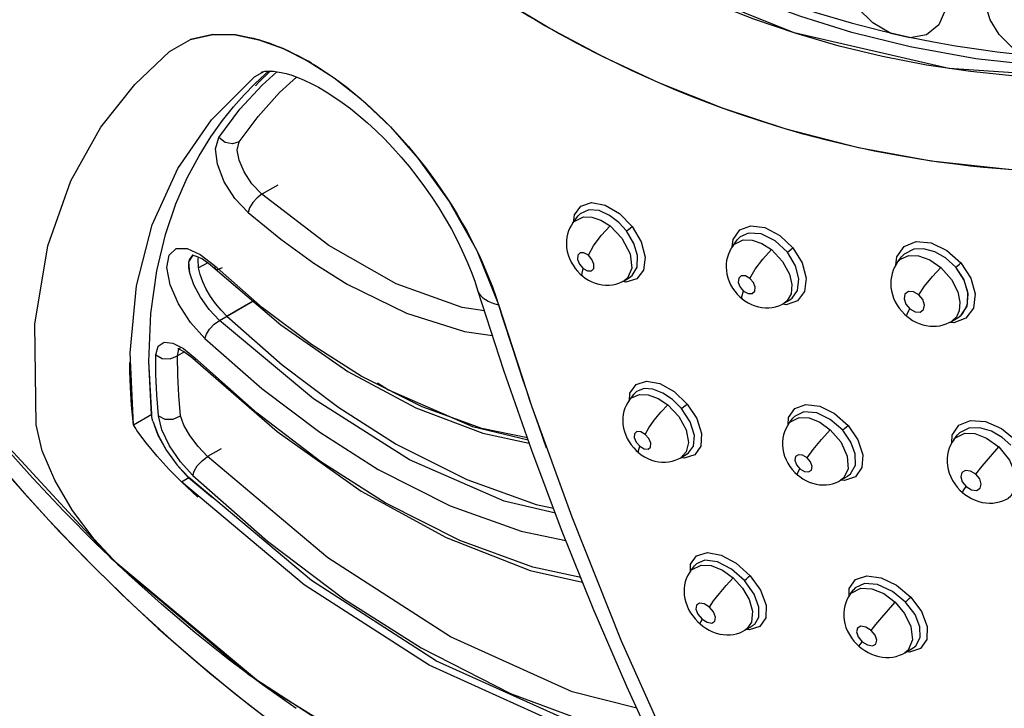
# Model space of a CAD drawing. Units: inches. Extents: x 0.4 to 16.6, y 0.6 to 10.4.
# Drawn here: x 11.6 to 12, y 8.6 to 8.8 of the extents above; entities that cross this region are included whole.
import ezdxf

# ---------------------------------------------------------------- set-up
doc = ezdxf.new("R2010")
doc.units = ezdxf.units.IN
doc.header["$LTSCALE"] = 0.935
doc.header["$MEASUREMENT"] = 0
doc.layers.get('0').update_dxf_attribs({"linetype": 'CONTINUOUS'})
doc.layers.add('AXIS', color=7, linetype='CONTINUOUS')

msp = doc.modelspace()

# ---------------------------------------------------------------- linework, layer by layer
at = {"color": 7, "linetype": 'CONTINUOUS'}
for p, q in [((11.68581, 8.82429), (11.68793, 8.8238)), ((11.65499, 8.81862), (11.66322, 8.82337)), ((11.71082, 8.81396), (11.70952, 8.8148)), ((11.69223, 8.81078), (11.68829, 8.80851)), ((11.691, 8.81041), (11.69117, 8.8105)), ((11.69191, 8.81072), (11.69258, 8.81084)), ((11.69257, 8.80974), (11.69393, 8.81092)), ((11.69258, 8.81084), (11.69347, 8.81091)), ((11.69347, 8.81091), (11.69457, 8.81092)), ((11.69457, 8.81092), (11.69587, 8.81084)), ((11.69587, 8.81084), (11.69735, 8.81066)), ((11.69735, 8.81066), (11.69891, 8.81037)), ((11.67432, 8.78482), (11.68267, 8.79593)), ((11.69754, 8.76611), (11.69124, 8.76247)), ((11.81362, 8.75123), (11.81564, 8.75396)), ((11.81362, 8.75123), (11.81362, 8.75123)), ((11.81362, 8.75123), (11.81362, 8.75123)), ((11.81565, 8.75396), (11.81564, 8.75396)), ((11.87644, 8.74214), (11.87822, 8.74455)), ((11.87824, 8.74458), (11.87823, 8.74455)), ((11.6619, 8.74114), (11.66707, 8.73883)), ((11.66259, 8.73593), (11.66422, 8.73862)), ((11.66407, 8.73854), (11.664, 8.73852)), ((11.66422, 8.73862), (11.66407, 8.73854)), ((11.66707, 8.73883), (11.67262, 8.73449)), ((11.87641, 8.74211), (11.87644, 8.74214)), ((11.87641, 8.7421), (11.87641, 8.74211)), ((11.66252, 8.7354), (11.66276, 8.73666)), ((11.66291, 8.73151), (11.66259, 8.73593)), ((11.66276, 8.73666), (11.66413, 8.7385)), ((11.66549, 8.73821), (11.66787, 8.73709)), ((11.66787, 8.73709), (11.67099, 8.7349)), ((11.67099, 8.7349), (11.67291, 8.73322)), ((11.94128, 8.73579), (11.94284, 8.73789)), ((11.94128, 8.73579), (11.94128, 8.73579)), ((11.94284, 8.7379), (11.94284, 8.73789)), ((11.67262, 8.73449), (11.67291, 8.73322)), ((11.69153, 8.71792), (11.67262, 8.73449)), ((11.67291, 8.73322), (11.67291, 8.73322)), ((11.96744, 8.72872), (11.96413, 8.73381)), ((11.77498, 8.72831), (11.77613, 8.72481)), ((11.81743, 8.7303), (11.81743, 8.7303)), ((11.83372, 8.72851), (11.83588, 8.72978)), ((11.83372, 8.72851), (11.83372, 8.72851)), ((11.83588, 8.72978), (11.83588, 8.72979)), ((11.96901, 8.7234), (11.96744, 8.72872)), ((11.77613, 8.72481), (11.77632, 8.72428)), ((11.77613, 8.72481), (11.77613, 8.72481)), ((11.77616, 8.72483), (11.77615, 8.72486)), ((11.77616, 8.72482), (11.77616, 8.72483)), ((11.77616, 8.72483), (11.77616, 8.72481)), ((11.9686, 8.71857), (11.96901, 8.7234)), ((11.9688, 8.71927), (11.96893, 8.72397)), ((11.67457, 8.71291), (11.68776, 8.72052)), ((11.78282, 8.71947), (11.7843, 8.7191)), ((11.78311, 8.72272), (11.7843, 8.7191)), ((11.89569, 8.71916), (11.89662, 8.71966)), ((11.89661, 8.71966), (11.8966, 8.71965)), ((11.89664, 8.71968), (11.89661, 8.71966)), ((11.89662, 8.71966), (11.89898, 8.72105)), ((11.89897, 8.72105), (11.89898, 8.72105)), ((11.89898, 8.72105), (11.899, 8.72107)), ((11.96696, 8.71565), (11.9688, 8.71927)), ((11.78428, 8.71915), (11.79735, 8.67932)), ((11.9658, 8.71457), (11.96696, 8.71565)), ((11.96623, 8.71492), (11.9686, 8.71857)), ((11.71157, 8.68205), (11.67457, 8.71291)), ((11.96245, 8.71254), (11.96242, 8.71253)), ((11.96242, 8.71252), (11.96242, 8.71253)), ((11.96245, 8.71254), (11.96506, 8.71408)), ((11.96461, 8.71385), (11.96508, 8.71409)), ((11.96508, 8.71409), (11.96623, 8.71492)), ((11.96508, 8.71409), (11.9658, 8.71457)), ((11.65816, 8.699), (11.65865, 8.70158)), ((11.66084, 8.70055), (11.65816, 8.699)), ((11.65912, 8.70198), (11.65847, 8.70172)), ((11.66041, 8.70191), (11.66489, 8.69826)), ((11.66059, 8.70072), (11.66341, 8.69873)), ((11.64798, 8.67602), (11.6468, 8.69678)), ((11.64792, 8.67598), (11.6468, 8.69678)), ((11.66341, 8.69873), (11.66517, 8.69716)), ((11.66489, 8.69826), (11.66517, 8.69716)), ((11.68943, 8.67644), (11.66489, 8.69826)), ((11.75427, 8.67889), (11.73028, 8.69101)), ((11.83571, 8.68144), (11.83572, 8.68144)), ((11.83572, 8.68144), (11.83749, 8.68384)), ((11.83751, 8.68386), (11.83749, 8.68384)), ((11.63232, 8.61912), (11.57591, 8.68003)), ((11.90433, 8.67693), (11.90074, 8.67519)), ((11.64082, 8.67189), (11.64798, 8.67602)), ((11.64804, 8.67512), (11.64798, 8.67602)), ((11.64841, 8.6733), (11.64819, 8.67423)), ((11.89854, 8.67237), (11.90007, 8.67443)), ((11.90074, 8.67519), (11.90007, 8.67443)), ((11.90007, 8.67443), (11.90008, 8.67444)), ((11.90007, 8.67443), (11.90007, 8.67443)), ((11.89853, 8.67236), (11.89854, 8.67236)), ((11.89854, 8.67236), (11.89854, 8.67237)), ((11.96337, 8.66599), (11.96338, 8.666)), ((11.96338, 8.666), (11.96468, 8.66776)), ((11.96468, 8.66776), (11.96469, 8.66777)), ((11.96468, 8.66776), (11.96468, 8.66776)), ((11.67524, 8.66246), (11.66987, 8.65936)), ((11.85386, 8.65794), (11.85506, 8.65845)), ((11.85506, 8.65845), (11.856, 8.65896)), ((11.85599, 8.65895), (11.85596, 8.65894)), ((11.85596, 8.65894), (11.85596, 8.65893)), ((11.85735, 8.65874), (11.85597, 8.659)), ((11.856, 8.65896), (11.85855, 8.66046)), ((11.85853, 8.66045), (11.85855, 8.66046)), ((11.85855, 8.66046), (11.85857, 8.66047)), ((11.65967, 8.64948), (11.66254, 8.65114)), ((11.70787, 8.609), (11.65967, 8.64948)), ((11.67192, 8.64317), (11.66248, 8.6511)), ((11.71074, 8.61066), (11.66254, 8.65114)), ((11.91886, 8.65008), (11.91885, 8.65008)), ((11.91886, 8.65008), (11.92167, 8.65175)), ((11.92036, 8.64993), (11.91886, 8.65013)), ((11.92167, 8.65175), (11.92169, 8.65175)), ((11.92169, 8.65175), (11.92169, 8.65176)), ((11.65961, 8.64944), (11.66615, 8.64344)), ((11.69151, 8.56968), (11.63232, 8.61912)), ((11.86547, 8.61863), (11.86212, 8.61726)), ((11.63461, 8.61703), (11.68631, 8.57358)), ((11.85984, 8.61439), (11.86135, 8.61643)), ((11.86137, 8.61645), (11.86135, 8.61643)), ((11.86135, 8.61643), (11.86135, 8.61643)), ((11.86212, 8.61726), (11.86137, 8.61645)), ((11.86137, 8.61645), (11.86137, 8.61645)), ((11.85984, 8.61439), (11.85984, 8.61439)), ((11.92265, 8.6053), (11.92393, 8.60703)), ((11.92394, 8.60704), (11.92393, 8.60703)), ((11.92464, 8.60782), (11.92394, 8.60704)), ((11.92394, 8.60704), (11.92395, 8.60705)), ((11.92822, 8.60947), (11.92464, 8.60782)), ((11.92265, 8.60529), (11.92265, 8.6053)), ((11.88123, 8.59115), (11.88422, 8.59291)), ((11.88422, 8.59292), (11.88424, 8.59292)), ((11.88424, 8.59292), (11.88427, 8.59294)), ((11.88123, 8.59115), (11.8812, 8.59113)), ((11.83261, 8.58702), (11.85652, 8.53363)), ((11.94408, 8.58227), (11.94735, 8.5842)), ((11.94735, 8.5842), (11.94737, 8.58421)), ((11.94737, 8.58421), (11.94737, 8.58421)), ((11.94407, 8.58227), (11.94407, 8.58226)), ((11.68631, 8.57358), (11.73909, 8.5395)), ((11.75125, 8.53298), (11.69151, 8.56968))]:
    msp.add_line(p, q, dxfattribs=at)
for points in [[(12.02911, 8.81185), (11.99981, 8.81277), (11.97196, 8.81578), (11.94623, 8.82042), (11.92326, 8.82611), (11.9032, 8.8323), (11.88552, 8.83874), (11.86977, 8.84526), (11.85585, 8.85166), (11.84364, 8.8578), (11.83285, 8.86363), (11.82318, 8.86919), (11.8143, 8.8746), (11.80591, 8.87996)], [(11.82363, 8.87171), (11.82897, 8.86866), (11.83471, 8.8655), (11.84094, 8.86218), (11.84776, 8.8587), (11.85529, 8.85503), (11.86367, 8.85117), (11.87307, 8.84709), (11.8837, 8.8428), (11.89572, 8.83836), (11.90908, 8.83392), (11.92295, 8.82984), (11.93521, 8.82668), (11.94594, 8.82425), (11.95542, 8.82236), (11.96405, 8.82085), (11.97226, 8.8196), (11.98045, 8.81852), (11.98871, 8.81762), (11.99699, 8.81689), (12.00521, 8.81634)], [(12.02204, 8.80776), (12.00512, 8.80791), (11.98749, 8.80889), (11.96989, 8.81069), (11.95257, 8.81326), (11.93536, 8.81662), (11.91829, 8.82075), (11.90142, 8.82565), (11.88475, 8.83129), (11.86829, 8.83767), (11.85207, 8.84477), (11.83617, 8.85255), (11.82197, 8.8602), (11.80972, 8.86736)], [(12.02206, 8.8078), (11.96135, 8.81188), (11.90064, 8.82592), (11.84338, 8.84895)], [(11.93856, 8.82565), (11.93146, 8.82982), (11.92551, 8.83575), (11.92122, 8.84273), (11.91894, 8.85007)], [(11.80528, 8.82725), (11.80261, 8.82876), (11.80021, 8.83014), (11.79806, 8.83139), (11.79614, 8.83252), (11.79443, 8.83355), (11.79289, 8.83447), (11.79148, 8.83532), (11.79017, 8.83612), (11.78892, 8.83689), (11.78768, 8.83766), (11.78644, 8.83843), (11.78521, 8.8392), (11.78406, 8.83993), (11.78301, 8.84059), (11.78208, 8.84119), (11.78126, 8.84172)], [(12.01538, 8.7713), (11.98481, 8.77226), (11.9544, 8.77556), (11.92589, 8.78078), (11.8975, 8.78808), (11.87237, 8.79634), (11.84737, 8.8063), (11.82574, 8.81639), (11.80447, 8.8277), (11.78655, 8.83836)], [(11.99207, 8.81685), (11.98614, 8.82037), (11.9812, 8.82528), (11.97767, 8.83102), (11.97582, 8.83703)], [(11.96009, 8.83507), (11.9575, 8.82907), (11.95264, 8.8252)], [(11.66321, 8.82336), (11.67195, 8.82529), (11.68088, 8.82511)], [(11.69006, 8.82324), (11.68089, 8.82511), (11.67196, 8.82529), (11.66322, 8.82337)], [(11.68088, 8.82511), (11.69005, 8.82323), (11.69961, 8.81978), (11.70951, 8.81479)], [(11.68793, 8.8238), (11.69008, 8.82323), (11.69226, 8.82257), (11.69446, 8.82182), (11.69668, 8.82099), (11.69893, 8.82008)], [(11.985, 8.77226), (11.98003, 8.77263), (11.97504, 8.77307), (11.96979, 8.7736), (11.96398, 8.77427), (11.95739, 8.77513), (11.9499, 8.77624), (11.94143, 8.77768), (11.93211, 8.77946), (11.92255, 8.78153), (11.91324, 8.78377), (11.90417, 8.78617), (11.89536, 8.78871), (11.88703, 8.79131), (11.87944, 8.79384), (11.87264, 8.79624), (11.86637, 8.79857), (11.86027, 8.80094), (11.85412, 8.80344), (11.84798, 8.80604), (11.8421, 8.80863), (11.83668, 8.81111), (11.83174, 8.81345), (11.82719, 8.81567), (11.82291, 8.81781), (11.81885, 8.8199), (11.81502, 8.82191), (11.81148, 8.82382), (11.80823, 8.8256), (11.80528, 8.82725)], [(11.95264, 8.8252), (11.94602, 8.82398), (11.93856, 8.82565)], [(11.70952, 8.8148), (11.69962, 8.81979), (11.69006, 8.82324)], [(11.69893, 8.82008), (11.70118, 8.81909), (11.70345, 8.81801), (11.70573, 8.81686), (11.70801, 8.81563), (11.71031, 8.81433), (11.71263, 8.81293), (11.71497, 8.81146), (11.71733, 8.80989), (11.71972, 8.80822), (11.72216, 8.80644), (11.72463, 8.80455), (11.72715, 8.80254), (11.72967, 8.80044), (11.73215, 8.79828), (11.73455, 8.79611), (11.7369, 8.79389), (11.73934, 8.79151), (11.74181, 8.789), (11.74422, 8.78645), (11.74657, 8.78386), (11.74889, 8.78121), (11.75117, 8.77851), (11.75341, 8.77576), (11.75558, 8.77298), (11.75772, 8.77014), (11.75981, 8.76726), (11.7618, 8.76441), (11.76375, 8.76151), (11.76583, 8.75829), (11.76803, 8.75472), (11.7701, 8.75117), (11.77195, 8.74786), (11.77362, 8.74471), (11.77519, 8.74162), (11.77667, 8.73855), (11.77807, 8.73549), (11.7794, 8.73242), (11.78068, 8.72929), (11.78192, 8.72607), (11.78311, 8.72272)], [(11.60257, 8.67188), (11.60206, 8.7114), (11.60715, 8.74223), (11.61617, 8.76782), (11.62798, 8.78887), (11.64133, 8.80566), (11.65499, 8.81862)], [(11.70951, 8.81479), (11.71972, 8.80821), (11.73007, 8.80009), (11.74185, 8.78896), (11.75265, 8.7767), (11.76493, 8.7597), (11.77578, 8.74042), (11.78428, 8.71915)], [(11.64082, 8.67189), (11.63945, 8.70012), (11.64193, 8.72647), (11.64814, 8.75053), (11.6582, 8.77265), (11.67152, 8.7918), (11.68831, 8.80852)], [(11.6468, 8.69678), (11.6476, 8.71566), (11.64995, 8.73236), (11.6534, 8.74667), (11.65749, 8.75869), (11.66194, 8.7689), (11.66658, 8.77766), (11.67125, 8.78513), (11.67578, 8.79147), (11.68013, 8.79689), (11.68433, 8.80162), (11.68845, 8.80584), (11.69257, 8.80974)], [(11.68232, 8.78306), (11.6898, 8.79312), (11.69824, 8.80246), (11.70491, 8.80857)], [(11.68267, 8.79593), (11.69137, 8.80538), (11.69721, 8.81068)], [(11.69467, 8.81092), (11.69429, 8.81057), (11.69286, 8.80923), (11.69146, 8.80788), (11.69009, 8.8065), (11.68873, 8.80511)], [(11.69117, 8.8105), (11.69146, 8.8106), (11.69191, 8.81072)], [(11.69891, 8.81037), (11.70081, 8.80991), (11.703, 8.80925), (11.70539, 8.8084), (11.70795, 8.80733), (11.71067, 8.80605), (11.71354, 8.80454), (11.71653, 8.80279), (11.71964, 8.80082), (11.72283, 8.7986)], [(11.72283, 8.7986), (11.7261, 8.79616), (11.72941, 8.79349), (11.73275, 8.79061), (11.7361, 8.78752), (11.73944, 8.78423), (11.74275, 8.78077), (11.74599, 8.77714), (11.74917, 8.77336), (11.75225, 8.76946), (11.75523, 8.76545), (11.75808, 8.76136), (11.7608, 8.75719), (11.76337, 8.75298), (11.76578, 8.74874), (11.76802, 8.7445), (11.77007, 8.74029), (11.77192, 8.73617), (11.77356, 8.73216), (11.77498, 8.72831)], [(11.68585, 8.75531), (11.6807, 8.76082), (11.67648, 8.76744), (11.67379, 8.77429), (11.67303, 8.78041), (11.67432, 8.78482)], [(11.68232, 8.78306), (11.6797, 8.78229), (11.6768, 8.7829), (11.67432, 8.78482)], [(11.69124, 8.76247), (11.68735, 8.7666), (11.68429, 8.77127), (11.68231, 8.77588), (11.6816, 8.77987), (11.68232, 8.78306)], [(11.69124, 8.76247), (11.68943, 8.76112), (11.68775, 8.75929), (11.68646, 8.75722), (11.68585, 8.75531)], [(11.77881, 8.71667), (11.77009, 8.71796), (11.74414, 8.72735), (11.71758, 8.74232), (11.69124, 8.76247)], [(11.8167, 8.75786), (11.82094, 8.75924), (11.82625, 8.75825), (11.83187, 8.75495), (11.83693, 8.74977)], [(11.68585, 8.75531), (11.6987, 8.74478), (11.7117, 8.73539), (11.72482, 8.7272)], [(11.81381, 8.75121), (11.81415, 8.75436), (11.8167, 8.75786)], [(11.81989, 8.75639), (11.81641, 8.75481), (11.81565, 8.75396)], [(11.83465, 8.74808), (11.83166, 8.75142), (11.82802, 8.75421), (11.82386, 8.75605), (11.81989, 8.75639)], [(11.81362, 8.75123), (11.81304, 8.75037), (11.81241, 8.74925), (11.8119, 8.74808), (11.8115, 8.74685), (11.81122, 8.74557), (11.81106, 8.74424), (11.81103, 8.74287), (11.81113, 8.74147), (11.81136, 8.74005), (11.81174, 8.73864), (11.81225, 8.73724), (11.81289, 8.73587), (11.81363, 8.73458), (11.81449, 8.73335), (11.81543, 8.73221), (11.81646, 8.73115), (11.81743, 8.7303)], [(11.81362, 8.75123), (11.81408, 8.75178), (11.81773, 8.75361)], [(11.81773, 8.75361), (11.821, 8.75351), (11.82456, 8.7523), (11.82818, 8.75005)], [(11.51929, 8.74875), (11.51969, 8.7481), (11.5311, 8.73075), (11.54292, 8.71371), (11.55512, 8.69703), (11.56771, 8.68072), (11.58068, 8.66479), (11.59399, 8.64929), (11.60766, 8.63421), (11.62164, 8.61961), (11.63595, 8.60549), (11.65056, 8.59187), (11.66543, 8.57881), (11.68061, 8.56628), (11.696, 8.55438), (11.71164, 8.54307), (11.72749, 8.53241), (11.74348, 8.52246)], [(11.81966, 8.73853), (11.82162, 8.7422), (11.82465, 8.74631), (11.82818, 8.75005)], [(11.82818, 8.75005), (11.83283, 8.7453), (11.83609, 8.73911), (11.83674, 8.73346), (11.83501, 8.72954), (11.83372, 8.72851)], [(11.83465, 8.74808), (11.83544, 8.74868), (11.83626, 8.7493), (11.83693, 8.74977)], [(11.83588, 8.72979), (11.83691, 8.73056), (11.8388, 8.73389), (11.83895, 8.7384), (11.83754, 8.74318), (11.83465, 8.74808)], [(11.83693, 8.74977), (11.8404, 8.74383), (11.84197, 8.73783), (11.8414, 8.73271)], [(11.87625, 8.74187), (11.87654, 8.74476), (11.87918, 8.74849)], [(11.88264, 8.74723), (11.87934, 8.74573), (11.87824, 8.74458)], [(11.87918, 8.74849), (11.88358, 8.75013), (11.88908, 8.74939), (11.89491, 8.74633), (11.90009, 8.74139)], [(11.89792, 8.73968), (11.89307, 8.74424), (11.88764, 8.74689), (11.88264, 8.74723)], [(11.87644, 8.74214), (11.87714, 8.74293), (11.88057, 8.74457)], [(11.88057, 8.74457), (11.88404, 8.74448), (11.88786, 8.74315), (11.89163, 8.74072)], [(11.94378, 8.74194), (11.94852, 8.74388), (11.95444, 8.74337), (11.96068, 8.74043), (11.96618, 8.73553)], [(11.66889, 8.70576), (11.66321, 8.71208), (11.65843, 8.71946), (11.65518, 8.72694), (11.65389, 8.73365), (11.65478, 8.73861), (11.65763, 8.74113), (11.6619, 8.74114)], [(11.81966, 8.73853), (11.81794, 8.73948), (11.81641, 8.73947), (11.81548, 8.73852), (11.81539, 8.73689), (11.81617, 8.73501), (11.8176, 8.73338)], [(11.8176, 8.73338), (11.81931, 8.73244), (11.82084, 8.73244), (11.82178, 8.73338), (11.82187, 8.73502), (11.82109, 8.73691), (11.81966, 8.73853)], [(11.87644, 8.74214), (11.87586, 8.74129), (11.87523, 8.74018), (11.87472, 8.739), (11.87431, 8.73777), (11.87402, 8.73648), (11.87386, 8.73514), (11.87382, 8.73379), (11.87392, 8.73243), (11.87414, 8.73106), (11.8745, 8.72966), (11.875, 8.72826), (11.87562, 8.72691), (11.87637, 8.72562), (11.87722, 8.72439), (11.87817, 8.72325), (11.87921, 8.72219), (11.88017, 8.72136)], [(11.88316, 8.72945), (11.88526, 8.733), (11.88826, 8.73701), (11.89163, 8.74072)], [(11.89163, 8.74072), (11.89604, 8.73607), (11.89873, 8.73115), (11.89972, 8.727), (11.89941, 8.72337), (11.89767, 8.72046), (11.89664, 8.71968)], [(11.89792, 8.73968), (11.89866, 8.74029), (11.89944, 8.74091), (11.90008, 8.7414)], [(11.899, 8.72107), (11.89979, 8.72162), (11.90196, 8.72469), (11.90248, 8.72924), (11.90112, 8.73441), (11.89792, 8.73968)], [(11.90009, 8.74139), (11.90369, 8.73554), (11.90531, 8.72952), (11.90471, 8.72428)], [(11.94062, 8.7348), (11.94093, 8.73788), (11.94378, 8.74194)], [(11.94761, 8.74093), (11.94385, 8.73901), (11.94284, 8.7379)], [(11.96413, 8.73381), (11.96005, 8.73757), (11.95587, 8.73993), (11.95148, 8.74111), (11.94761, 8.74093)], [(11.66291, 8.73151), (11.66254, 8.73366), (11.66252, 8.7354)], [(11.664, 8.73852), (11.66418, 8.73851), (11.66549, 8.73821)], [(11.94128, 8.73579), (11.94069, 8.73493), (11.94006, 8.73381), (11.93954, 8.73263), (11.93912, 8.73139), (11.93881, 8.73008), (11.93863, 8.72873), (11.93858, 8.72733), (11.93866, 8.72591), (11.93887, 8.72449), (11.93922, 8.72306), (11.93971, 8.72165), (11.94033, 8.72028), (11.94107, 8.71895), (11.94193, 8.71768), (11.94289, 8.7165), (11.94393, 8.71541), (11.94488, 8.71456)], [(11.94128, 8.73579), (11.94241, 8.73697), (11.94563, 8.73839)], [(11.94563, 8.73839), (11.94953, 8.7383), (11.9539, 8.73671), (11.95822, 8.73375)], [(11.96413, 8.73381), (11.96482, 8.73442), (11.96556, 8.73505), (11.96618, 8.73554)], [(11.96618, 8.73553), (11.97004, 8.72956), (11.97177, 8.72332), (11.97111, 8.71779)], [(11.67457, 8.71291), (11.67055, 8.71725), (11.66712, 8.72207), (11.66452, 8.72691), (11.66291, 8.73151)], [(11.67291, 8.73322), (11.67395, 8.73296), (11.67575, 8.73365)], [(11.67291, 8.73322), (11.69868, 8.71118), (11.72514, 8.69284)], [(11.81743, 8.7303), (11.81713, 8.73083), (11.8176, 8.73338)], [(11.8414, 8.73271), (11.83877, 8.72922), (11.83446, 8.72792), (11.83313, 8.72819)], [(11.94957, 8.72298), (11.9519, 8.72631), (11.95496, 8.73013), (11.95822, 8.73375)], [(11.95822, 8.73375), (11.96241, 8.72902), (11.9649, 8.72418), (11.96579, 8.72003), (11.9655, 8.71674), (11.96443, 8.71438), (11.96272, 8.71271), (11.96245, 8.71254)], [(11.96893, 8.72397), (11.96726, 8.72909), (11.96413, 8.73381)], [(11.72482, 8.7272), (11.74809, 8.71574), (11.77091, 8.70849), (11.78195, 8.70704)], [(11.81743, 8.7303), (11.81843, 8.72954), (11.81969, 8.72874), (11.82101, 8.72805), (11.82239, 8.7275), (11.82375, 8.7271), (11.82511, 8.72684), (11.82646, 8.72672), (11.82779, 8.72673), (11.82911, 8.72687), (11.8304, 8.72713), (11.83164, 8.72752), (11.83282, 8.72802), (11.83373, 8.72851)], [(11.88316, 8.72945), (11.88141, 8.73039), (11.87981, 8.73039), (11.87878, 8.72947), (11.87861, 8.72787), (11.87932, 8.72603), (11.88073, 8.72443)], [(11.88073, 8.72443), (11.88247, 8.72349), (11.88407, 8.72348), (11.88511, 8.72439), (11.88529, 8.72599), (11.88458, 8.72785), (11.88316, 8.72945)], [(11.77613, 8.72481), (11.78634, 8.69339), (11.79732, 8.66197), (11.80903, 8.63076), (11.82147, 8.59982), (11.83464, 8.56917)], [(11.77632, 8.72428), (11.77679, 8.72339), (11.77743, 8.72255), (11.77821, 8.72178), (11.77915, 8.72109), (11.78024, 8.72047), (11.78146, 8.71993), (11.78282, 8.71947)], [(11.88017, 8.72137), (11.87998, 8.72235), (11.88073, 8.72443)], [(11.90471, 8.72428), (11.90195, 8.72062), (11.89747, 8.7191), (11.896, 8.71932)], [(11.94957, 8.72298), (11.9475, 8.72413), (11.94552, 8.72422), (11.94417, 8.72323), (11.94379, 8.72144), (11.94449, 8.71932), (11.94606, 8.71745)], [(11.88017, 8.72137), (11.88117, 8.72061), (11.88244, 8.71982), (11.88378, 8.71914), (11.88516, 8.7186), (11.88654, 8.7182), (11.88792, 8.71795), (11.8893, 8.71783), (11.89065, 8.71784), (11.89197, 8.71799), (11.89326, 8.71826), (11.8945, 8.71865), (11.89569, 8.71916)], [(11.94606, 8.71745), (11.94811, 8.7163), (11.95008, 8.7162), (11.95145, 8.71718), (11.95184, 8.71897), (11.95115, 8.7211), (11.94957, 8.72298)], [(11.73028, 8.69101), (11.71082, 8.70338), (11.69153, 8.71792)], [(11.7843, 8.7191), (11.78579, 8.71434), (11.78716, 8.71004), (11.78847, 8.70597), (11.78978, 8.70194), (11.79111, 8.69788), (11.79245, 8.69382), (11.7938, 8.68979), (11.79516, 8.68575), (11.79658, 8.68157), (11.79813, 8.67705), (11.79989, 8.67201), (11.8019, 8.66628), (11.80311, 8.66289)], [(11.94488, 8.71456), (11.94497, 8.71544), (11.94606, 8.71745)], [(11.97111, 8.71779), (11.96815, 8.7138), (11.96333, 8.71198), (11.96173, 8.71215)], [(11.66889, 8.70576), (11.66945, 8.70746), (11.67071, 8.70944), (11.67254, 8.7114), (11.67457, 8.71291)], [(11.94488, 8.71456), (11.94595, 8.71373), (11.94717, 8.71294), (11.94844, 8.71225), (11.94976, 8.71167), (11.95113, 8.71121), (11.9525, 8.71089), (11.95388, 8.71069), (11.95524, 8.71062), (11.95658, 8.71067), (11.95789, 8.71084), (11.95915, 8.71113), (11.96037, 8.71154), (11.96154, 8.71205), (11.96243, 8.71253)], [(11.64956, 8.69936), (11.65044, 8.70282), (11.6528, 8.70438), (11.65625, 8.70403), (11.66041, 8.70191)], [(11.66889, 8.70576), (11.69122, 8.68619), (11.71401, 8.66901), (11.73706, 8.65435)], [(11.65847, 8.70172), (11.65828, 8.70169), (11.65872, 8.70158), (11.66059, 8.70072)], [(11.64077, 8.67185), (11.64001, 8.67964), (11.63957, 8.68654), (11.63938, 8.69281), (11.63938, 8.69638)], [(11.65057, 8.67536), (11.64993, 8.68368), (11.6496, 8.69168), (11.64956, 8.69936)], [(11.64956, 8.69936), (11.65213, 8.69796), (11.65527, 8.69779), (11.65816, 8.699)], [(11.65923, 8.67541), (11.65858, 8.68342), (11.65822, 8.69129), (11.65816, 8.699)], [(11.66517, 8.69716), (11.69732, 8.66919), (11.73036, 8.64583)], [(11.72514, 8.69284), (11.75182, 8.67854), (11.77823, 8.66857), (11.79642, 8.66472)], [(11.73674, 8.68844), (11.7411, 8.68567), (11.77412, 8.67115), (11.79596, 8.66603)], [(11.83841, 8.68771), (11.84255, 8.68902), (11.8478, 8.68806), (11.85342, 8.68493), (11.85858, 8.68004)], [(11.83581, 8.68144), (11.836, 8.68435), (11.83841, 8.68771)], [(11.84158, 8.68609), (11.8386, 8.68495), (11.83751, 8.68386)], [(11.85635, 8.67824), (11.85274, 8.68182), (11.84895, 8.68436), (11.84499, 8.68587), (11.84158, 8.68609)], [(11.80669, 8.63716), (11.78652, 8.64187), (11.74928, 8.65816), (11.71157, 8.68205)], [(11.83572, 8.68144), (11.83515, 8.68062), (11.83455, 8.67953), (11.83404, 8.67839), (11.83365, 8.67718), (11.83336, 8.67592), (11.8332, 8.67462), (11.83316, 8.6733), (11.83326, 8.67195), (11.83348, 8.67058), (11.83384, 8.66919), (11.83434, 8.6678), (11.83496, 8.66646), (11.8357, 8.66517), (11.83655, 8.66395), (11.83749, 8.66281), (11.83851, 8.66175), (11.83946, 8.66091)], [(11.83572, 8.68144), (11.83663, 8.68242), (11.83978, 8.68378)], [(11.83978, 8.68378), (11.84324, 8.68363), (11.84709, 8.68223), (11.8509, 8.67971)], [(11.7957, 8.66676), (11.77783, 8.67043), (11.75427, 8.67889)], [(11.79735, 8.67932), (11.81313, 8.63566), (11.83261, 8.58702)], [(11.84203, 8.6681), (11.84349, 8.6707), (11.8456, 8.6737), (11.84819, 8.67686), (11.8509, 8.67971)], [(11.8509, 8.67971), (11.85525, 8.67509), (11.85808, 8.66984), (11.859, 8.66497), (11.85817, 8.66128), (11.85599, 8.65895)], [(11.85635, 8.67824), (11.85712, 8.6789), (11.85793, 8.67956), (11.85857, 8.68005)], [(11.85857, 8.66047), (11.8591, 8.66083), (11.86098, 8.66345), (11.86137, 8.66767), (11.85975, 8.673), (11.85635, 8.67824)], [(11.85858, 8.68004), (11.86231, 8.67432), (11.86419, 8.66851), (11.86392, 8.66351)], [(11.89822, 8.67189), (11.8984, 8.67476), (11.90088, 8.67834)], [(11.90088, 8.67834), (11.90517, 8.67991), (11.91062, 8.67921), (11.91647, 8.6763), (11.92179, 8.67158)], [(11.91967, 8.66976), (11.91477, 8.67402), (11.90946, 8.67654), (11.90433, 8.67693)], [(11.64819, 8.67423), (11.64803, 8.67513), (11.64792, 8.67598)], [(11.64846, 8.67334), (11.6482, 8.67423), (11.64804, 8.67512)], [(11.64841, 8.6733), (11.65041, 8.6678), (11.65374, 8.66174), (11.65793, 8.65599), (11.66248, 8.6511)], [(11.64846, 8.67334), (11.65046, 8.66785), (11.6538, 8.66178), (11.65798, 8.65604), (11.66254, 8.65114)], [(11.65057, 8.67536), (11.65317, 8.67409), (11.65634, 8.67407), (11.65923, 8.67541)], [(11.66416, 8.65202), (11.65927, 8.65738), (11.65502, 8.66357), (11.65196, 8.66987), (11.65057, 8.67536)], [(11.66987, 8.65936), (11.66619, 8.6633), (11.66292, 8.66769), (11.66058, 8.67178), (11.65923, 8.67541)], [(11.73982, 8.64119), (11.71451, 8.65734), (11.68943, 8.67644)], [(11.89854, 8.67237), (11.89915, 8.67306), (11.90262, 8.67474)], [(11.90262, 8.67474), (11.90648, 8.67456), (11.91067, 8.67293), (11.91481, 8.66996)], [(11.9654, 8.67172), (11.96999, 8.67363), (11.97585, 8.67318), (11.98214, 8.67042), (11.98783, 8.66573)], [(11.63461, 8.61703), (11.62535, 8.62689), (11.61686, 8.63819), (11.60984, 8.65009), (11.60489, 8.66168), (11.60257, 8.67188)], [(11.64215, 8.6697), (11.64166, 8.67047), (11.64122, 8.67119), (11.64082, 8.67189)], [(11.65967, 8.64948), (11.65488, 8.65425), (11.65007, 8.65951), (11.64573, 8.66476), (11.64215, 8.6697)], [(11.84203, 8.6681), (11.84031, 8.66909), (11.83876, 8.66919), (11.8378, 8.66838), (11.83768, 8.66686), (11.83843, 8.66505), (11.83986, 8.66343)], [(11.89854, 8.67236), (11.89794, 8.67149), (11.89731, 8.67035), (11.8968, 8.66915), (11.8964, 8.6679), (11.89613, 8.66658), (11.89598, 8.66522), (11.89598, 8.66383), (11.89611, 8.66242), (11.89638, 8.661), (11.89681, 8.65957), (11.89739, 8.65814), (11.8981, 8.65677), (11.89893, 8.65548), (11.89985, 8.65427), (11.90088, 8.65316), (11.90184, 8.65226)], [(11.90567, 8.65891), (11.90806, 8.66221), (11.91132, 8.66616), (11.91481, 8.66996)], [(11.91481, 8.66996), (11.91889, 8.66522), (11.92147, 8.65959), (11.92177, 8.6544), (11.91995, 8.65092), (11.91886, 8.65008)], [(11.91967, 8.66976), (11.92039, 8.67042), (11.92116, 8.67108), (11.92179, 8.67158)], [(11.92169, 8.65176), (11.9228, 8.65259), (11.92466, 8.656), (11.92462, 8.66045), (11.92293, 8.66507), (11.91967, 8.66976)], [(11.92179, 8.67158), (11.92563, 8.66594), (11.92753, 8.66013), (11.92721, 8.65505)], [(11.96259, 8.66479), (11.96276, 8.66778), (11.9654, 8.67172)], [(11.96929, 8.67062), (11.96554, 8.66872), (11.96468, 8.66776)], [(11.98582, 8.6639), (11.98232, 8.66695), (11.97813, 8.66937), (11.97359, 8.67071), (11.96929, 8.67062)], [(11.83986, 8.66343), (11.84158, 8.66244), (11.84313, 8.66234), (11.84409, 8.66315), (11.84421, 8.66467), (11.84345, 8.66649), (11.84203, 8.6681)], [(11.96338, 8.66601), (11.96275, 8.66509), (11.96211, 8.66392), (11.96157, 8.66268), (11.96116, 8.66139), (11.96088, 8.66004), (11.96074, 8.65864), (11.96073, 8.65722), (11.96086, 8.65577), (11.96114, 8.6543), (11.96157, 8.65284), (11.96215, 8.6514), (11.96287, 8.64999), (11.96373, 8.64864), (11.9647, 8.64738), (11.96577, 8.64622), (11.96675, 8.64531)], [(11.96338, 8.666), (11.96402, 8.66674), (11.96767, 8.66854)], [(11.96767, 8.66854), (11.97169, 8.66841), (11.97628, 8.66669), (11.98112, 8.66316)], [(11.83946, 8.66091), (11.83928, 8.66127), (11.83986, 8.66343)], [(11.86392, 8.66351), (11.86152, 8.66008), (11.85735, 8.65874)], [(11.97202, 8.65246), (11.97456, 8.65562), (11.97779, 8.65942), (11.98112, 8.66316)], [(11.98112, 8.66316), (11.98529, 8.65803), (11.98765, 8.65238), (11.98776, 8.64733), (11.98583, 8.64383), (11.9847, 8.64297)], [(11.66416, 8.65202), (11.66463, 8.6537), (11.66589, 8.65572), (11.66776, 8.65778), (11.66987, 8.65936)], [(11.83869, 8.56048), (11.81327, 8.56693), (11.76549, 8.58852), (11.71721, 8.6196), (11.66987, 8.65936)], [(11.83946, 8.66091), (11.84047, 8.66012), (11.84172, 8.65931), (11.84305, 8.65861), (11.84443, 8.65803), (11.84582, 8.6576), (11.84721, 8.65732), (11.84859, 8.65717), (11.84996, 8.65717), (11.8513, 8.6573), (11.8526, 8.65756), (11.85386, 8.65794)], [(11.90567, 8.65891), (11.90392, 8.65996), (11.90227, 8.66014), (11.90116, 8.65941), (11.90088, 8.65797), (11.9015, 8.6562), (11.90285, 8.65459)], [(11.90285, 8.65459), (11.90459, 8.65354), (11.90624, 8.65335), (11.90736, 8.65408), (11.90764, 8.65552), (11.90702, 8.65729), (11.90567, 8.65891)], [(11.73706, 8.65435), (11.76534, 8.64006), (11.79323, 8.63004), (11.81081, 8.62643)], [(11.90184, 8.65226), (11.9018, 8.65256), (11.90285, 8.65459)], [(11.92721, 8.65505), (11.92469, 8.65147), (11.92036, 8.64993)], [(11.97202, 8.65246), (11.96996, 8.65369), (11.96795, 8.65392), (11.96653, 8.65311), (11.96608, 8.65147), (11.9667, 8.64944), (11.96823, 8.64758)], [(11.66416, 8.65202), (11.69355, 8.62617), (11.72355, 8.60349), (11.75391, 8.58416)], [(11.90184, 8.65226), (11.90278, 8.6515), (11.90396, 8.6507), (11.9052, 8.64998), (11.90651, 8.64938), (11.90784, 8.64891), (11.90918, 8.64857), (11.91052, 8.64835), (11.91184, 8.64827), (11.91315, 8.6483), (11.91442, 8.64846), (11.91566, 8.64874)], [(11.91566, 8.64874), (11.91685, 8.64912), (11.91799, 8.64962), (11.91886, 8.65008)], [(11.96823, 8.64758), (11.97028, 8.64635), (11.97229, 8.64611), (11.97372, 8.64692), (11.97418, 8.64855), (11.97356, 8.65059), (11.97202, 8.65246)], [(11.73036, 8.64583), (11.76371, 8.62754), (11.79674, 8.61468), (11.8174, 8.61006)], [(11.96675, 8.64531), (11.96702, 8.6459), (11.96823, 8.64758)], [(11.96675, 8.64531), (11.96775, 8.6445), (11.96901, 8.64364), (11.97034, 8.64288), (11.97173, 8.64225), (11.97314, 8.64175), (11.97455, 8.64139), (11.97596, 8.64117), (11.97735, 8.64107), (11.97872, 8.64111), (11.98006, 8.64128), (11.98136, 8.64157), (11.98261, 8.64197), (11.9838, 8.64248), (11.98468, 8.64296)], [(11.81669, 8.61185), (11.79786, 8.61588), (11.76909, 8.62635), (11.73982, 8.64119)], [(11.85978, 8.6143), (11.85987, 8.61708), (11.86225, 8.6204)], [(11.86225, 8.6204), (11.86649, 8.62164), (11.87194, 8.62061), (11.87781, 8.61745), (11.88325, 8.61258)], [(11.88106, 8.6107), (11.87594, 8.61518), (11.87038, 8.61799), (11.86547, 8.61863)], [(11.85984, 8.61439), (11.86022, 8.61485), (11.86403, 8.61677)], [(11.86403, 8.61677), (11.86801, 8.61653), (11.87238, 8.61477), (11.87664, 8.6117)], [(11.85984, 8.61439), (11.85927, 8.61356), (11.85867, 8.61248), (11.85816, 8.61134), (11.85777, 8.61015), (11.85748, 8.6089), (11.85732, 8.6076), (11.85727, 8.60626), (11.85736, 8.6049), (11.85758, 8.60351), (11.85794, 8.60211), (11.85845, 8.6007), (11.85909, 8.59931), (11.85984, 8.598), (11.8607, 8.59674), (11.86164, 8.59557), (11.86267, 8.59448), (11.86364, 8.59359)], [(11.86724, 8.60022), (11.86889, 8.60263), (11.87117, 8.60555), (11.87389, 8.60874), (11.87664, 8.6117)], [(11.87664, 8.6117), (11.88027, 8.60771), (11.88285, 8.60328), (11.88417, 8.59863), (11.88376, 8.59427), (11.882, 8.5917), (11.88123, 8.59115)], [(11.88106, 8.6107), (11.88182, 8.6114), (11.88262, 8.6121), (11.88325, 8.61259)], [(11.88325, 8.61258), (11.88734, 8.60683), (11.88952, 8.601), (11.88944, 8.596)], [(11.92217, 8.60458), (11.92227, 8.60749), (11.92472, 8.61102)], [(11.92472, 8.61102), (11.9291, 8.61253), (11.93474, 8.61178), (11.94085, 8.60885), (11.94649, 8.60412)], [(11.8457, 8.54522), (11.80568, 8.55537), (11.75703, 8.57736), (11.70787, 8.609)], [(11.84446, 8.54792), (11.80853, 8.55704), (11.75989, 8.57902), (11.71074, 8.61066)], [(11.88427, 8.59294), (11.8851, 8.59356), (11.88666, 8.59622), (11.88674, 8.6002), (11.88486, 8.60536), (11.88106, 8.6107)], [(11.92265, 8.6053), (11.92302, 8.60575), (11.92687, 8.60773)], [(11.92687, 8.60773), (11.93119, 8.60747), (11.93586, 8.60552), (11.94035, 8.60211)], [(11.9444, 8.60223), (11.93928, 8.60642), (11.93336, 8.60909), (11.92822, 8.60947)], [(11.92265, 8.6053), (11.92198, 8.6043), (11.92136, 8.60315), (11.92085, 8.60194), (11.92047, 8.60068), (11.9202, 8.59936), (11.92007, 8.598), (11.92008, 8.59659), (11.92022, 8.59516), (11.92052, 8.59372), (11.92096, 8.59227), (11.92156, 8.59083), (11.92231, 8.58942), (11.92316, 8.5881), (11.9241, 8.58688), (11.92514, 8.58575), (11.92615, 8.58481)], [(11.9444, 8.60223), (11.94511, 8.60294), (11.94587, 8.60363), (11.94648, 8.60413)], [(11.94649, 8.60412), (11.95068, 8.59846), (11.95289, 8.59263), (11.95274, 8.58755)], [(11.86724, 8.60022), (11.86523, 8.60147), (11.86338, 8.60176), (11.86217, 8.601), (11.86194, 8.59941), (11.86274, 8.59739), (11.86437, 8.5955)], [(11.86437, 8.5955), (11.86638, 8.59426), (11.86823, 8.59397), (11.86944, 8.59472), (11.86967, 8.59633), (11.86886, 8.59835), (11.86724, 8.60022)], [(11.93087, 8.59108), (11.9327, 8.59334), (11.93506, 8.59612), (11.93773, 8.59919), (11.94035, 8.60211)], [(11.94035, 8.60211), (11.94403, 8.59772), (11.94653, 8.59259), (11.94716, 8.58738), (11.94539, 8.58331), (11.94407, 8.58227)], [(11.94737, 8.58421), (11.94839, 8.58497), (11.95018, 8.58824), (11.95006, 8.59248), (11.94813, 8.59729), (11.9444, 8.60223)], [(11.86364, 8.59359), (11.86358, 8.59379), (11.86437, 8.5955)], [(11.88944, 8.596), (11.8871, 8.59258), (11.88285, 8.59128), (11.88179, 8.59148)], [(11.86364, 8.59359), (11.86463, 8.59279), (11.86586, 8.59194), (11.86715, 8.59119), (11.86851, 8.59054), (11.86991, 8.59003), (11.87132, 8.58965), (11.87272, 8.58941), (11.87409, 8.58932), (11.87542, 8.58935), (11.87671, 8.5895), (11.87795, 8.58977), (11.87916, 8.59015), (11.88031, 8.59065), (11.8812, 8.59113)], [(11.93087, 8.59108), (11.92882, 8.59235), (11.92687, 8.59268), (11.92553, 8.59198), (11.92514, 8.59045), (11.92582, 8.58848), (11.92738, 8.58661)], [(11.92738, 8.58661), (11.92941, 8.58534), (11.93137, 8.585), (11.93272, 8.5857), (11.93311, 8.58723), (11.93243, 8.58921), (11.93087, 8.59108)], [(11.95274, 8.58755), (11.95029, 8.58398), (11.94589, 8.58246), (11.94469, 8.58263)], [(11.75391, 8.58416), (11.78903, 8.5663), (11.82371, 8.55347), (11.844, 8.54892)], [(11.92615, 8.58481), (11.92619, 8.58497), (11.92738, 8.58661)], [(11.92615, 8.58481), (11.92715, 8.58399), (11.92837, 8.58313), (11.92967, 8.58237), (11.93104, 8.58172), (11.93244, 8.58119), (11.93386, 8.5808), (11.93529, 8.58054), (11.9367, 8.58043), (11.93809, 8.58045), (11.93944, 8.5806), (11.94075, 8.58088), (11.942, 8.58128), (11.94318, 8.58179), (11.94407, 8.58226)], [(11.83464, 8.56917), (11.84894, 8.53803), (11.84936, 8.53702), (11.84971, 8.53611), (11.84998, 8.53531), (11.85019, 8.53462), (11.85032, 8.53413)]]:
    msp.add_lwpolyline(points, dxfattribs=at)
at = {"layer": 'AXIS', "color": 7, "linetype": 'CONTINUOUS'}
for p, q in [((11.66999, 8.7356), (11.66639, 8.73352)), ((11.68776, 8.72052), (11.67748, 8.71459))]:
    msp.add_line(p, q, dxfattribs=at)
for points in [[(11.51933, 8.74876), (11.52209, 8.74437), (11.53374, 8.72686), (11.5458, 8.70969), (11.55826, 8.69289), (11.57112, 8.67646), (11.58434, 8.66045), (11.59793, 8.64486), (11.61186, 8.62974), (11.62613, 8.61509), (11.64072, 8.60095), (11.6556, 8.58736), (11.6708, 8.57429), (11.68622, 8.56185), (11.70193, 8.55), (11.71784, 8.53881), (11.73394, 8.5283)], [(11.66639, 8.73352), (11.6662, 8.73703), (11.66642, 8.73777)], [(11.67748, 8.71459), (11.67521, 8.71692), (11.67307, 8.71953), (11.67112, 8.72233), (11.66943, 8.72522), (11.66805, 8.7281), (11.66703, 8.7309), (11.66639, 8.73352)], [(11.67748, 8.71459), (11.69931, 8.69546), (11.7216, 8.67865), (11.74412, 8.66433)], [(11.63882, 8.61301), (11.62604, 8.62519), (11.61343, 8.63788), (11.60104, 8.65105), (11.58887, 8.66469), (11.57696, 8.67876)], [(11.74412, 8.66433), (11.77181, 8.65034), (11.79908, 8.64056), (11.80594, 8.63915)], [(11.70475, 8.56043), (11.69138, 8.56977), (11.67807, 8.57972), (11.66487, 8.59025), (11.65178, 8.60136), (11.63882, 8.61301)]]:
    msp.add_lwpolyline(points, dxfattribs=at)

doc.saveas('drawing.dxf')
